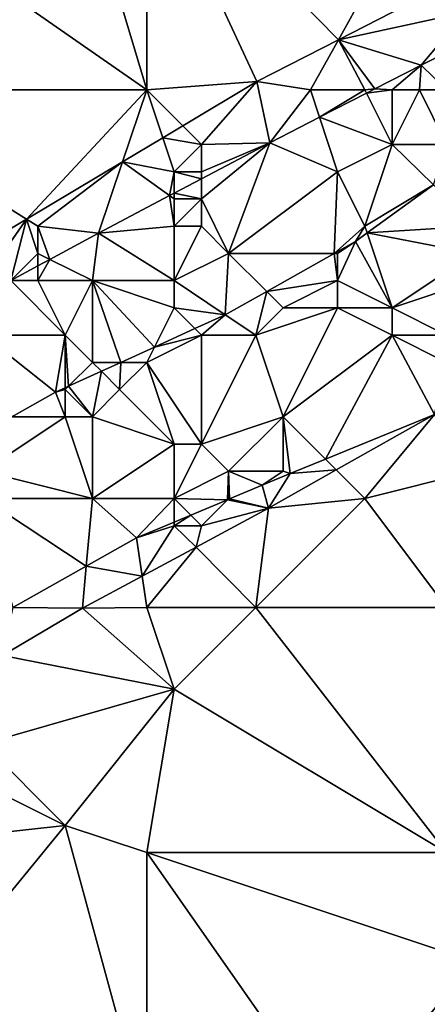
# Model space of a CAD drawing. Units: metres. Extents: x 73125 to 73750, y 344000 to 344500.
# Drawn here: x 73659 to 73674, y 344301 to 344338 of the extents above; entities that cross this region are included whole.
import ezdxf

# ---------------------------------------------------------------- set-up
doc = ezdxf.new("R2010")
doc.units = ezdxf.units.M
doc.layers.add('Terrain', color=15, linetype='Continuous')

msp = doc.modelspace()

# ---------------------------------------------------------------- linework, layer by layer
at = {"layer": 'Terrain'}
for points in [[(73661, 344345, 283.77), (73653.316, 344342.439, 283.562), (73664, 344335, 283.29), (73661, 344345, 283.77)], [(73664, 344344, 283.69), (73661, 344345, 283.77), (73664, 344335, 283.29), (73664, 344344, 283.69)], [(73671.026, 344336.847, 283.361), (73664, 344344, 283.69), (73668.03, 344335.306, 283.274), (73671.026, 344336.847, 283.361)], [(73668.03, 344335.306, 283.274), (73664, 344344, 283.69), (73664, 344335, 283.29), (73668.03, 344335.306, 283.274)], [(73675, 344344, 283.82), (73664, 344344, 283.69), (73671.026, 344336.847, 283.361), (73675, 344344, 283.82)], [(73675, 344344, 283.82), (73671.026, 344336.847, 283.361), (73675.927, 344339.367, 283.502), (73675, 344344, 283.82)], [(73652, 344335, 283.25), (73664, 344335, 283.29), (73653.316, 344342.439, 283.562), (73652, 344335, 283.25)], [(73675.927, 344339.367, 283.502), (73671.026, 344336.847, 283.361), (73675.703, 344337.86, 282.768), (73675.927, 344339.367, 283.502)], [(73675.703, 344337.86, 282.768), (73671.026, 344336.847, 283.361), (73674.068, 344335.905, 282.801), (73675.703, 344337.86, 282.768)], [(73675.703, 344337.86, 282.768), (73674.068, 344335.905, 282.801), (73675.104, 344336.436, 282.789), (73675.703, 344337.86, 282.768)], [(73670, 344335, 283.21), (73671.026, 344336.847, 283.361), (73668.03, 344335.306, 283.274), (73670, 344335, 283.21)], [(73672, 344335, 283.02), (73671.026, 344336.847, 283.361), (73670, 344335, 283.21), (73672, 344335, 283.02)], [(73672, 344335, 283.02), (73672.368, 344335.041, 282.805), (73671.026, 344336.847, 283.361), (73672, 344335, 283.02)], [(73671.026, 344336.847, 283.361), (73672.368, 344335.041, 282.805), (73674.068, 344335.905, 282.801), (73671.026, 344336.847, 283.361)], [(73675, 344335, 282.32), (73675.104, 344336.436, 282.789), (73674.068, 344335.905, 282.801), (73675, 344335, 282.32)], [(73673, 344335, 282.82), (73674.068, 344335.905, 282.801), (73672.368, 344335.041, 282.805), (73673, 344335, 282.82)], [(73674, 344335, 282.59), (73674.068, 344335.905, 282.801), (73673, 344335, 282.82), (73674, 344335, 282.59)], [(73675, 344335, 282.32), (73674.068, 344335.905, 282.801), (73674, 344335, 282.59), (73675, 344335, 282.32)], [(73668.03, 344335.306, 283.274), (73664, 344335, 283.29), (73665.316, 344333.684, 283.193), (73668.03, 344335.306, 283.274)], [(73668.03, 344335.306, 283.274), (73665.316, 344333.684, 283.193), (73666, 344333, 283.14), (73668.03, 344335.306, 283.274)], [(73668.03, 344335.306, 283.274), (73666, 344333, 283.14), (73668.506, 344333.062, 282.867), (73668.03, 344335.306, 283.274)], [(73670, 344335, 283.21), (73668.03, 344335.306, 283.274), (73668.506, 344333.062, 282.867), (73670, 344335, 283.21)], [(73652, 344335, 283.25), (73655.951, 344328.086, 282.915), (73659.586, 344330.259, 283.023), (73652, 344335, 283.25)], [(73652, 344335, 283.25), (73659.586, 344330.259, 283.023), (73664, 344335, 283.29), (73652, 344335, 283.25)], [(73664, 344335, 283.29), (73659.586, 344330.259, 283.023), (73663.105, 344332.363, 283.127), (73664, 344335, 283.29)], [(73664.584, 344333.247, 283.171), (73664, 344335, 283.29), (73663.105, 344332.363, 283.127), (73664.584, 344333.247, 283.171)], [(73665.316, 344333.684, 283.193), (73664, 344335, 283.29), (73664.584, 344333.247, 283.171), (73665.316, 344333.684, 283.193)], [(73670, 344335, 283.21), (73668.506, 344333.062, 282.867), (73670.334, 344333.999, 282.838), (73670, 344335, 283.21)], [(73672, 344335, 283.02), (73670, 344335, 283.21), (73670.334, 344333.999, 282.838), (73672, 344335, 283.02)], [(73672, 344335, 283.02), (73670.334, 344333.999, 282.838), (73672.059, 344334.883, 282.81), (73672, 344335, 283.02)], [(73672.059, 344334.883, 282.81), (73670.334, 344333.999, 282.838), (73673, 344333, 282.23), (73672.059, 344334.883, 282.81)], [(73672, 344335, 283.02), (73672.059, 344334.883, 282.81), (73672.368, 344335.041, 282.805), (73672, 344335, 283.02)], [(73673, 344335, 282.82), (73672.368, 344335.041, 282.805), (73672.059, 344334.883, 282.81), (73673, 344335, 282.82)], [(73673, 344335, 282.82), (73672.059, 344334.883, 282.81), (73673, 344333, 282.23), (73673, 344335, 282.82)], [(73674, 344335, 282.59), (73673, 344335, 282.82), (73673, 344333, 282.23), (73674, 344335, 282.59)], [(73674, 344335, 282.59), (73673, 344333, 282.23), (73675, 344333, 281.54), (73674, 344335, 282.59)], [(73675, 344335, 282.32), (73674, 344335, 282.59), (73675, 344333, 281.54), (73675, 344335, 282.32)], [(73671, 344332, 282.26), (73670.334, 344333.999, 282.838), (73668.506, 344333.062, 282.867), (73671, 344332, 282.26)], [(73671, 344332, 282.26), (73673, 344333, 282.23), (73670.334, 344333.999, 282.838), (73671, 344332, 282.26)], [(73665.316, 344333.684, 283.193), (73664.584, 344333.247, 283.171), (73666, 344333, 283.14), (73665.316, 344333.684, 283.193)], [(73665, 344332, 283.03), (73664.584, 344333.247, 283.171), (73663.105, 344332.363, 283.127), (73665, 344332, 283.03)], [(73665, 344332, 283.03), (73666, 344333, 283.14), (73664.584, 344333.247, 283.171), (73665, 344332, 283.03)], [(73666, 344332, 282.92), (73666, 344333, 283.14), (73665, 344332, 283.03), (73666, 344332, 282.92)], [(73667, 344329, 281.88), (73668.506, 344333.062, 282.867), (73666, 344331, 282.6), (73667, 344329, 281.88)], [(73666, 344331, 282.6), (73668.506, 344333.062, 282.867), (73666, 344331.741, 282.783), (73666, 344331, 282.6)], [(73666, 344332, 282.92), (73666, 344331.741, 282.783), (73668.506, 344333.062, 282.867), (73666, 344332, 282.92)], [(73666, 344332, 282.92), (73668.506, 344333.062, 282.867), (73666, 344333, 283.14), (73666, 344332, 282.92)], [(73667, 344329, 281.88), (73671, 344332, 282.26), (73668.506, 344333.062, 282.867), (73667, 344329, 281.88)], [(73672, 344330, 281.26), (73673, 344333, 282.23), (73671, 344332, 282.26), (73672, 344330, 281.26)], [(73672, 344330, 281.26), (73674.511, 344331.518, 280.828), (73673, 344333, 282.23), (73672, 344330, 281.26)], [(73675, 344333, 281.54), (73673, 344333, 282.23), (73674.511, 344331.518, 280.828), (73675, 344333, 281.54)], [(73660, 344330, 282.98), (73663.105, 344332.363, 283.127), (73659.586, 344330.259, 283.023), (73660, 344330, 282.98)], [(73660, 344330, 282.98), (73662.219, 344329.749, 282.657), (73663.105, 344332.363, 283.127), (73660, 344330, 282.98)], [(73664.828, 344331.124, 282.744), (73663.105, 344332.363, 283.127), (73662.219, 344329.749, 282.657), (73664.828, 344331.124, 282.744)], [(73665, 344332, 283.03), (73663.105, 344332.363, 283.127), (73664.828, 344331.124, 282.744), (73665, 344332, 283.03)], [(73665, 344332, 283.03), (73664.828, 344331.124, 282.744), (73665, 344331.214, 282.75), (73665, 344332, 283.03)], [(73666, 344332, 282.92), (73665, 344332, 283.03), (73666, 344331.741, 282.783), (73666, 344332, 282.92)], [(73665, 344332, 283.03), (73665, 344331.214, 282.75), (73666, 344331.741, 282.783), (73665, 344332, 283.03)], [(73667, 344329, 281.88), (73670.875, 344329, 280.809), (73671, 344332, 282.26), (73667, 344329, 281.88)], [(73672, 344330, 281.26), (73671, 344332, 282.26), (73670.875, 344329, 280.809), (73672, 344330, 281.26)], [(73666, 344331, 282.6), (73666, 344331.741, 282.783), (73665, 344331.214, 282.75), (73666, 344331, 282.6)], [(73672, 344330, 281.26), (73672.083, 344329.75, 280.821), (73674.511, 344331.518, 280.828), (73672, 344330, 281.26)], [(73676, 344330, 281.26), (73674.511, 344331.518, 280.828), (73672.083, 344329.75, 280.821), (73676, 344330, 281.26)], [(73665, 344330, 282.38), (73664.828, 344331.124, 282.744), (73662.219, 344329.749, 282.657), (73665, 344330, 282.38)], [(73665, 344331, 282.74), (73665, 344331.214, 282.75), (73664.828, 344331.124, 282.744), (73665, 344331, 282.74)], [(73665, 344330, 282.38), (73665, 344331, 282.74), (73664.828, 344331.124, 282.744), (73665, 344330, 282.38)], [(73666, 344331, 282.6), (73665, 344331.214, 282.75), (73665, 344331, 282.74), (73666, 344331, 282.6)], [(73666, 344330, 282.21), (73666, 344331, 282.6), (73665, 344330, 282.38), (73666, 344330, 282.21)], [(73665, 344330, 282.38), (73666, 344331, 282.6), (73665, 344331, 282.74), (73665, 344330, 282.38)], [(73667, 344329, 281.88), (73666, 344331, 282.6), (73666, 344330, 282.21), (73667, 344329, 281.88)], [(73658, 344328, 282.74), (73659.586, 344330.259, 283.023), (73655.951, 344328.086, 282.915), (73658, 344328, 282.74)], [(73658, 344328, 282.74), (73659.013, 344328, 282.576), (73659.586, 344330.259, 283.023), (73658, 344328, 282.74)], [(73660, 344329, 282.79), (73659.586, 344330.259, 283.023), (73659.013, 344328, 282.576), (73660, 344329, 282.79)], [(73660, 344329, 282.79), (73660, 344330, 282.98), (73659.586, 344330.259, 283.023), (73660, 344329, 282.79)], [(73660, 344329, 282.79), (73660.442, 344328.779, 282.612), (73660, 344330, 282.98), (73660, 344329, 282.79)], [(73660, 344330, 282.98), (73660.442, 344328.779, 282.612), (73662.219, 344329.749, 282.657), (73660, 344330, 282.98)], [(73662, 344328, 281.98), (73662.219, 344329.749, 282.657), (73660.442, 344328.779, 282.612), (73662, 344328, 281.98)], [(73665, 344328, 281.59), (73662.219, 344329.749, 282.657), (73662, 344328, 281.98), (73665, 344328, 281.59)], [(73665, 344328, 281.59), (73665, 344330, 282.38), (73662.219, 344329.749, 282.657), (73665, 344328, 281.59)], [(73665, 344328, 281.59), (73667, 344329, 281.88), (73666, 344330, 282.21), (73665, 344328, 281.59)], [(73665, 344328, 281.59), (73666, 344330, 282.21), (73665, 344330, 282.38), (73665, 344328, 281.59)], [(73672, 344330, 281.26), (73670.875, 344329, 280.809), (73671.661, 344329.443, 280.82), (73672, 344330, 281.26)], [(73672, 344330, 281.26), (73671.661, 344329.443, 280.82), (73672.083, 344329.75, 280.821), (73672, 344330, 281.26)], [(73673, 344327, 281.09), (73672.083, 344329.75, 280.821), (73671.661, 344329.443, 280.82), (73673, 344327, 281.09)], [(73676, 344329, 281.24), (73676, 344330, 281.26), (73672.083, 344329.75, 280.821), (73676, 344329, 281.24)], [(73676, 344329, 281.24), (73672.083, 344329.75, 280.821), (73673, 344327, 281.09), (73676, 344329, 281.24)], [(73671, 344329, 281.22), (73671.661, 344329.443, 280.82), (73670.875, 344329, 280.809), (73671, 344329, 281.22)], [(73673, 344327, 281.09), (73671.661, 344329.443, 280.82), (73671, 344328, 281.09), (73673, 344327, 281.09)], [(73671, 344328, 281.09), (73671.661, 344329.443, 280.82), (73671, 344329, 281.22), (73671, 344328, 281.09)], [(73660, 344329, 282.79), (73659.013, 344328, 282.576), (73660, 344328.538, 282.601), (73660, 344329, 282.79)], [(73660, 344329, 282.79), (73660, 344328.538, 282.601), (73660.442, 344328.779, 282.612), (73660, 344329, 282.79)], [(73665, 344328, 281.59), (73666.872, 344326.745, 280.754), (73667, 344329, 281.88), (73665, 344328, 281.59)], [(73667, 344329, 281.88), (73666.872, 344326.745, 280.754), (73668.396, 344327.604, 280.775), (73667, 344329, 281.88)], [(73667, 344329, 281.88), (73668.396, 344327.604, 280.775), (73670.875, 344329, 280.809), (73667, 344329, 281.88)], [(73671, 344328, 281.09), (73670.875, 344329, 280.809), (73668.396, 344327.604, 280.775), (73671, 344328, 281.09)], [(73671, 344328, 281.09), (73671, 344329, 281.22), (73670.875, 344329, 280.809), (73671, 344328, 281.09)], [(73676, 344328, 281.24), (73676, 344329, 281.24), (73673, 344327, 281.09), (73676, 344328, 281.24)], [(73662, 344328, 281.98), (73660.442, 344328.779, 282.612), (73660, 344328, 282.44), (73662, 344328, 281.98)], [(73660, 344328, 282.44), (73660.442, 344328.779, 282.612), (73660, 344328.538, 282.601), (73660, 344328, 282.44)], [(73660, 344328, 282.44), (73660, 344328.538, 282.601), (73659.013, 344328, 282.576), (73660, 344328, 282.44)], [(73661, 344326, 281.5), (73659.013, 344328, 282.576), (73658, 344326, 282.08), (73661, 344326, 281.5)], [(73661, 344326, 281.5), (73660, 344328, 282.44), (73659.013, 344328, 282.576), (73661, 344326, 281.5)], [(73661, 344326, 281.5), (73662, 344328, 281.98), (73660, 344328, 282.44), (73661, 344326, 281.5)], [(73662, 344325, 281.07), (73662, 344328, 281.98), (73661, 344326, 281.5), (73662, 344325, 281.07)], [(73662, 344325, 281.07), (73663.049, 344325, 280.63), (73662, 344328, 281.98), (73662, 344325, 281.07)], [(73665, 344327, 281.18), (73662, 344328, 281.98), (73664.281, 344325.563, 280.67), (73665, 344327, 281.18)], [(73665, 344327, 281.18), (73665, 344328, 281.59), (73662, 344328, 281.98), (73665, 344327, 281.18)], [(73664.281, 344325.563, 280.67), (73662, 344328, 281.98), (73663.049, 344325, 280.63), (73664.281, 344325.563, 280.67)], [(73665, 344327, 281.18), (73666.872, 344326.745, 280.754), (73665, 344328, 281.59), (73665, 344327, 281.18)], [(73669, 344327, 280.97), (73671, 344328, 281.09), (73668.396, 344327.604, 280.775), (73669, 344327, 280.97)], [(73671, 344327, 281.04), (73671, 344328, 281.09), (73669, 344327, 280.97), (73671, 344327, 281.04)], [(73673, 344327, 281.09), (73671, 344328, 281.09), (73671, 344327, 281.04), (73673, 344327, 281.09)], [(73676, 344328, 281.24), (73673, 344327, 281.09), (73675, 344326, 281.23), (73676, 344328, 281.24)], [(73668, 344326, 281), (73668.396, 344327.604, 280.775), (73666.872, 344326.745, 280.754), (73668, 344326, 281)], [(73668, 344326, 281), (73669, 344327, 280.97), (73668.396, 344327.604, 280.775), (73668, 344326, 281)], [(73665, 344327, 281.18), (73664.281, 344325.563, 280.67), (73665.762, 344326.238, 280.718), (73665, 344327, 281.18)], [(73665, 344327, 281.18), (73665.762, 344326.238, 280.718), (73666.872, 344326.745, 280.754), (73665, 344327, 281.18)], [(73668, 344326, 281), (73669, 344323, 281.07), (73671, 344327, 281.04), (73668, 344326, 281)], [(73668, 344326, 281), (73671, 344327, 281.04), (73669, 344327, 280.97), (73668, 344326, 281)], [(73673, 344326, 281.1), (73671, 344327, 281.04), (73669, 344323, 281.07), (73673, 344326, 281.1)], [(73673, 344326, 281.1), (73673, 344327, 281.09), (73671, 344327, 281.04), (73673, 344326, 281.1)], [(73675, 344326, 281.23), (73673, 344327, 281.09), (73673, 344326, 281.1), (73675, 344326, 281.23)], [(73666, 344326, 280.93), (73666.872, 344326.745, 280.754), (73665.762, 344326.238, 280.718), (73666, 344326, 280.93)], [(73668, 344326, 281), (73666.872, 344326.745, 280.754), (73666, 344326, 280.93), (73668, 344326, 281)], [(73666, 344326, 280.93), (73665.762, 344326.238, 280.718), (73664.281, 344325.563, 280.67), (73666, 344326, 280.93)], [(73661, 344326, 281.5), (73658, 344326, 282.08), (73660.645, 344323.903, 280.552), (73661, 344326, 281.5)], [(73658, 344326, 282.08), (73659.04, 344323, 280.529), (73660.645, 344323.903, 280.552), (73658, 344326, 282.08)], [(73661, 344326, 281.5), (73660.645, 344323.903, 280.552), (73661, 344324.065, 280.564), (73661, 344326, 281.5)], [(73662, 344325, 281.07), (73661, 344326, 281.5), (73661.12, 344324.12, 280.567), (73662, 344325, 281.07)], [(73661, 344326, 281.5), (73661, 344324.065, 280.564), (73661.12, 344324.12, 280.567), (73661, 344326, 281.5)], [(73666, 344326, 280.93), (73664.281, 344325.563, 280.67), (73664, 344325, 280.92), (73666, 344326, 280.93)], [(73666, 344326, 280.93), (73664, 344325, 280.92), (73666, 344322, 280.92), (73666, 344326, 280.93)], [(73668, 344326, 281), (73666, 344326, 280.93), (73666, 344322, 280.92), (73668, 344326, 281)], [(73668, 344326, 281), (73666, 344322, 280.92), (73669, 344323, 281.07), (73668, 344326, 281)], [(73673, 344326, 281.1), (73669, 344323, 281.07), (73670.554, 344321.446, 281.188), (73673, 344326, 281.1)], [(73673, 344326, 281.1), (73670.554, 344321.446, 281.188), (73674.554, 344323.086, 281.468), (73673, 344326, 281.1)], [(73675, 344325, 281.27), (73675, 344326, 281.23), (73673, 344326, 281.1), (73675, 344325, 281.27)], [(73675, 344325, 281.27), (73673, 344326, 281.1), (73674.554, 344323.086, 281.468), (73675, 344325, 281.27)], [(73664.281, 344325.563, 280.67), (73663.049, 344325, 280.63), (73664, 344325, 280.92), (73664.281, 344325.563, 280.67)], [(73662, 344325, 281.07), (73661.12, 344324.12, 280.567), (73662.329, 344324.671, 280.607), (73662, 344325, 281.07)], [(73662, 344325, 281.07), (73662.329, 344324.671, 280.607), (73663.049, 344325, 280.63), (73662, 344325, 281.07)], [(73663.049, 344325, 280.63), (73662.329, 344324.671, 280.607), (73663, 344324, 280.89), (73663.049, 344325, 280.63)], [(73664, 344325, 280.92), (73663.049, 344325, 280.63), (73663, 344324, 280.89), (73664, 344325, 280.92)], [(73664, 344325, 280.92), (73663, 344324, 280.89), (73665, 344322, 280.86), (73664, 344325, 280.92)], [(73664, 344325, 280.92), (73665, 344322, 280.86), (73666, 344322, 280.92), (73664, 344325, 280.92)], [(73662, 344323, 281.09), (73662.329, 344324.671, 280.607), (73661.12, 344324.12, 280.567), (73662, 344323, 281.09)], [(73662, 344323, 281.09), (73663, 344324, 280.89), (73662.329, 344324.671, 280.607), (73662, 344323, 281.09)], [(73661, 344323, 280.92), (73660.645, 344323.903, 280.552), (73659.04, 344323, 280.529), (73661, 344323, 280.92)], [(73661, 344324.065, 280.564), (73660.645, 344323.903, 280.552), (73661, 344324, 281), (73661, 344324.065, 280.564)], [(73661, 344323, 280.92), (73661, 344324, 281), (73660.645, 344323.903, 280.552), (73661, 344323, 280.92)], [(73662, 344323, 281.09), (73661.12, 344324.12, 280.567), (73661, 344324, 281), (73662, 344323, 281.09)], [(73661.12, 344324.12, 280.567), (73661, 344324.065, 280.564), (73661, 344324, 281), (73661.12, 344324.12, 280.567)], [(73662, 344323, 281.09), (73661, 344324, 281), (73661, 344323, 280.92), (73662, 344323, 281.09)], [(73665, 344322, 280.86), (73663, 344324, 280.89), (73662, 344323, 281.09), (73665, 344322, 280.86)], [(73662, 344320, 280.84), (73661, 344323, 280.92), (73658, 344321, 280.86), (73662, 344320, 280.84)], [(73658, 344321, 280.86), (73661, 344323, 280.92), (73659.04, 344323, 280.529), (73658, 344321, 280.86)], [(73662, 344320, 280.84), (73662, 344323, 281.09), (73661, 344323, 280.92), (73662, 344320, 280.84)], [(73665, 344322, 280.86), (73662, 344323, 281.09), (73662, 344320, 280.84), (73665, 344322, 280.86)], [(73667, 344321, 281.09), (73669, 344323, 281.07), (73666, 344322, 280.92), (73667, 344321, 281.09)], [(73669, 344321, 281.27), (73669, 344323, 281.07), (73667, 344321, 281.09), (73669, 344321, 281.27)], [(73669, 344321, 281.27), (73669.258, 344320.914, 281.098), (73669, 344323, 281.07), (73669, 344321, 281.27)], [(73669, 344323, 281.07), (73669.258, 344320.914, 281.098), (73670.554, 344321.446, 281.188), (73669, 344323, 281.07)], [(73670.95, 344321.05, 281.441), (73674.554, 344323.086, 281.468), (73670.554, 344321.446, 281.188), (73670.95, 344321.05, 281.441)], [(73672, 344320, 281.71), (73674.554, 344323.086, 281.468), (73670.95, 344321.05, 281.441), (73672, 344320, 281.71)], [(73676, 344321, 281.68), (73674.554, 344323.086, 281.468), (73672, 344320, 281.71), (73676, 344321, 281.68)], [(73665, 344320, 281.06), (73665, 344322, 280.86), (73662, 344320, 280.84), (73665, 344320, 281.06)], [(73665, 344320, 281.06), (73667, 344321, 281.09), (73666, 344322, 280.92), (73665, 344320, 281.06)], [(73665, 344320, 281.06), (73666, 344322, 280.92), (73665, 344322, 280.86), (73665, 344320, 281.06)], [(73670.95, 344321.05, 281.441), (73670.554, 344321.446, 281.188), (73669.258, 344320.914, 281.098), (73670.95, 344321.05, 281.441)], [(73662, 344320, 280.84), (73658, 344321, 280.86), (73658, 344320, 280.8), (73662, 344320, 280.84)], [(73665, 344320, 281.06), (73666.959, 344319.959, 280.999), (73667, 344321, 281.09), (73665, 344320, 281.06)], [(73667, 344320, 281.24), (73667, 344321, 281.09), (73666.959, 344319.959, 280.999), (73667, 344320, 281.24)], [(73667, 344320, 281.24), (73667.036, 344319.991, 281), (73667, 344321, 281.09), (73667, 344320, 281.24)], [(73669, 344321, 281.27), (73667, 344321, 281.09), (73668.231, 344320.493, 281.026), (73669, 344321, 281.27)], [(73667, 344321, 281.09), (73667.036, 344319.991, 281), (73668.231, 344320.493, 281.026), (73667, 344321, 281.09)], [(73669, 344321, 281.27), (73668.231, 344320.493, 281.026), (73669.258, 344320.914, 281.098), (73669, 344321, 281.27)], [(73672, 344320, 281.71), (73670.95, 344321.05, 281.441), (73668.465, 344319.647, 281.423), (73672, 344320, 281.71)], [(73670.95, 344321.05, 281.441), (73669.258, 344320.914, 281.098), (73668.465, 344319.647, 281.423), (73670.95, 344321.05, 281.441)], [(73676, 344321, 281.68), (73672, 344320, 281.71), (73675, 344316, 281.88), (73676, 344321, 281.68)], [(73668.465, 344319.647, 281.423), (73669.258, 344320.914, 281.098), (73668.231, 344320.493, 281.026), (73668.465, 344319.647, 281.423)], [(73667.036, 344319.991, 281), (73668.465, 344319.647, 281.423), (73668.231, 344320.493, 281.026), (73667.036, 344319.991, 281)], [(73662, 344320, 280.84), (73658, 344320, 280.8), (73661.775, 344317.518, 280.86), (73662, 344320, 280.84)], [(73658, 344320, 280.8), (73659.08, 344316, 280.762), (73661.775, 344317.518, 280.86), (73658, 344320, 280.8)], [(73662, 344320, 280.84), (73661.775, 344317.518, 280.86), (73663.614, 344318.554, 280.927), (73662, 344320, 280.84)], [(73665, 344320, 281.06), (73662, 344320, 280.84), (73663.614, 344318.554, 280.927), (73665, 344320, 281.06)], [(73665, 344320, 281.06), (73663.614, 344318.554, 280.927), (73665, 344319.136, 280.957), (73665, 344320, 281.06)], [(73665, 344320, 281.06), (73665, 344319.136, 280.957), (73665.608, 344319.392, 280.97), (73665, 344320, 281.06)], [(73665, 344320, 281.06), (73665.608, 344319.392, 280.97), (73666.959, 344319.959, 280.999), (73665, 344320, 281.06)], [(73666, 344319, 281.38), (73666.959, 344319.959, 280.999), (73665.608, 344319.392, 280.97), (73666, 344319, 281.38)], [(73666, 344319, 281.38), (73668.465, 344319.647, 281.423), (73666.959, 344319.959, 280.999), (73666, 344319, 281.38)], [(73667, 344320, 281.24), (73666.959, 344319.959, 280.999), (73667.036, 344319.991, 281), (73667, 344320, 281.24)], [(73667.036, 344319.991, 281), (73666.959, 344319.959, 280.999), (73668.465, 344319.647, 281.423), (73667.036, 344319.991, 281)], [(73675, 344316, 281.88), (73672, 344320, 281.71), (73668, 344316, 281.85), (73675, 344316, 281.88)], [(73668, 344316, 281.85), (73672, 344320, 281.71), (73668.465, 344319.647, 281.423), (73668, 344316, 281.85)], [(73668, 344316, 281.85), (73668.465, 344319.647, 281.423), (73665.803, 344318.214, 281.408), (73668, 344316, 281.85)], [(73666, 344319, 281.38), (73665.803, 344318.214, 281.408), (73668.465, 344319.647, 281.423), (73666, 344319, 281.38)], [(73666, 344319, 281.38), (73665.608, 344319.392, 280.97), (73665, 344319, 281.25), (73666, 344319, 281.38)], [(73665, 344319, 281.25), (73665.608, 344319.392, 280.97), (73665, 344319.136, 280.957), (73665, 344319, 281.25)], [(73665, 344319, 281.25), (73665, 344319.136, 280.957), (73663.614, 344318.554, 280.927), (73665, 344319, 281.25)], [(73665, 344319, 281.25), (73663.614, 344318.554, 280.927), (73663.826, 344317.15, 281.397), (73665, 344319, 281.25)], [(73665, 344319, 281.25), (73663.826, 344317.15, 281.397), (73665.803, 344318.214, 281.408), (73665, 344319, 281.25)], [(73666, 344319, 281.38), (73665, 344319, 281.25), (73665.803, 344318.214, 281.408), (73666, 344319, 281.38)], [(73663.826, 344317.15, 281.397), (73663.614, 344318.554, 280.927), (73661.775, 344317.518, 280.86), (73663.826, 344317.15, 281.397)], [(73665.803, 344318.214, 281.408), (73663.826, 344317.15, 281.397), (73664, 344316, 281.67), (73665.803, 344318.214, 281.408)], [(73668, 344316, 281.85), (73665.803, 344318.214, 281.408), (73664, 344316, 281.67), (73668, 344316, 281.85)], [(73661.775, 344317.518, 280.86), (73659.08, 344316, 280.762), (73661.635, 344315.971, 281.385), (73661.775, 344317.518, 280.86)], [(73663.826, 344317.15, 281.397), (73661.775, 344317.518, 280.86), (73661.635, 344315.971, 281.385), (73663.826, 344317.15, 281.397)], [(73664, 344316, 281.67), (73663.826, 344317.15, 281.397), (73661.635, 344315.971, 281.385), (73664, 344316, 281.67)], [(73658.7, 344314.242, 281.408), (73661.635, 344315.971, 281.385), (73659.08, 344316, 280.762), (73658.7, 344314.242, 281.408)], [(73665, 344313, 281.94), (73661.635, 344315.971, 281.385), (73658.7, 344314.242, 281.408), (73665, 344313, 281.94)], [(73665, 344313, 281.94), (73664, 344316, 281.67), (73661.635, 344315.971, 281.385), (73665, 344313, 281.94)], [(73665, 344313, 281.94), (73668, 344316, 281.85), (73664, 344316, 281.67), (73665, 344313, 281.94)], [(73675, 344307, 282.47), (73668, 344316, 281.85), (73665, 344313, 281.94), (73675, 344307, 282.47)], [(73675, 344307, 282.47), (73675, 344316, 281.88), (73668, 344316, 281.85), (73675, 344307, 282.47)], [(73665, 344313, 281.94), (73658.7, 344314.242, 281.408), (73658, 344311, 281.71), (73665, 344313, 281.94)], [(73665, 344313, 281.94), (73658, 344311, 281.71), (73661, 344308, 281.97), (73665, 344313, 281.94)], [(73665, 344313, 281.94), (73661, 344308, 281.97), (73664, 344307, 282.1), (73665, 344313, 281.94)], [(73675, 344307, 282.47), (73665, 344313, 281.94), (73664, 344307, 282.1), (73675, 344307, 282.47)], [(73661, 344308, 281.97), (73658, 344311, 281.71), (73659, 344309, 281.86), (73661, 344308, 281.97)], [(73652, 344307, 281.64), (73661, 344308, 281.97), (73659, 344309, 281.86), (73652, 344307, 281.64)], [(73652, 344297, 282.02), (73664, 344297, 282.66), (73661, 344308, 281.97), (73652, 344297, 282.02)], [(73652, 344297, 282.02), (73661, 344308, 281.97), (73652, 344307, 281.64), (73652, 344297, 282.02)], [(73664, 344297, 282.66), (73664, 344307, 282.1), (73661, 344308, 281.97), (73664, 344297, 282.66)], [(73671, 344297, 282.96), (73664, 344307, 282.1), (73664, 344297, 282.66), (73671, 344297, 282.96)], [(73676, 344303, 282.82), (73664, 344307, 282.1), (73671, 344297, 282.96), (73676, 344303, 282.82)], [(73676, 344303, 282.82), (73675, 344307, 282.47), (73664, 344307, 282.1), (73676, 344303, 282.82)], [(73676, 344303, 282.82), (73671, 344297, 282.96), (73675, 344297, 282.96), (73676, 344303, 282.82)]]:
    msp.add_3dface(points, dxfattribs=at)

doc.saveas('drawing.dxf')
